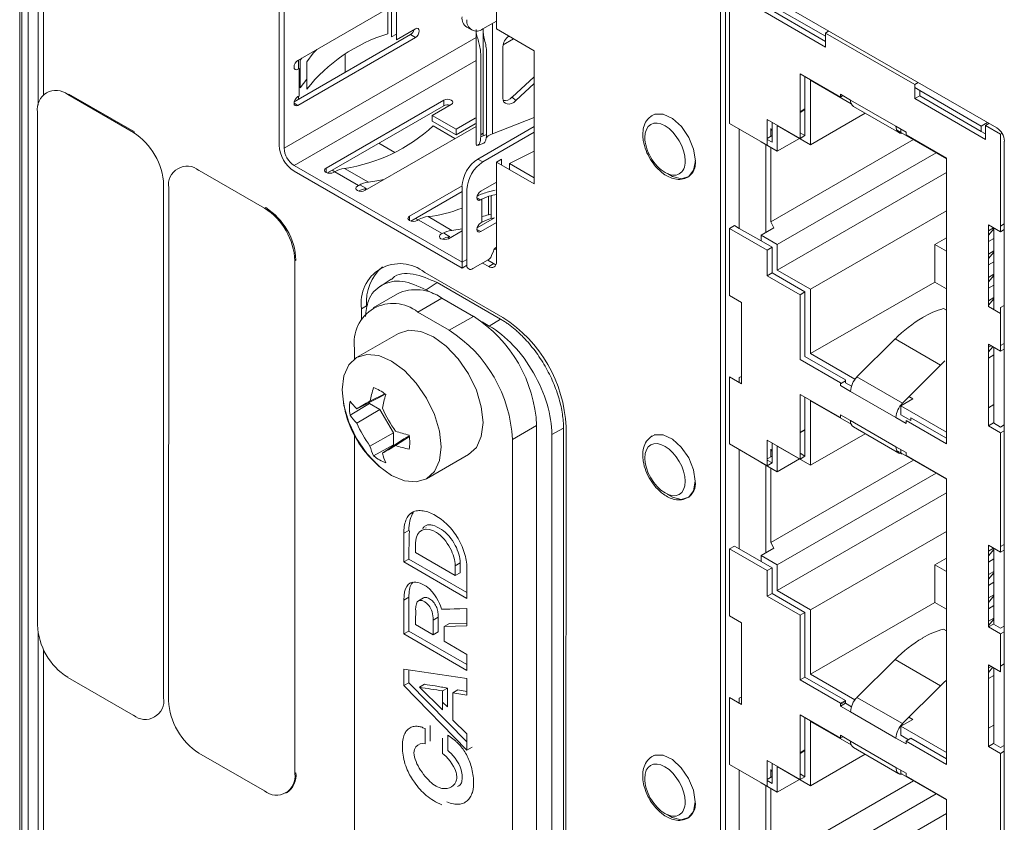
# Model space of a CAD drawing. Units: inches. Extents: x 0 to 46.8, y 0 to 33.1.
# Drawn here: x 37.1 to 38.5, y 24.8 to 25.9 of the extents above; entities that cross this region are included whole.
import ezdxf

# ---------------------------------------------------------------- set-up
doc = ezdxf.new("R2010")
doc.units = ezdxf.units.IN
doc.header["$MEASUREMENT"] = 0

msp = doc.modelspace()

# ---------------------------------------------------------------- linework, layer by layer
at = {"color": 7, "linetype": 'Continuous', "lineweight": 15}
for p, q in [((37.1026, 28.8977), (37.1021, 24.3531)), ((37.1358, 28.8901), (37.1354, 25.807)), ((37.4655, 25.7359), (37.4655, 26.6119)), ((37.4724, 26.6079), (37.4724, 25.7319)), ((37.7698, 26.1697), (37.7697, 25.8989)), ((38.0906, 24.0731), (38.0908, 25.9755)), ((38.0943, 25.9775), (38.4705, 25.7603)), ((38.2305, 25.8889), (38.1405, 25.9409)), ((38.2305, 25.8736), (38.1315, 25.9307)), ((38.2305, 25.8816), (38.1405, 25.9335)), ((37.7281, 25.9015), (37.7351, 25.8975)), ((37.7508, 25.8991), (37.7697, 25.91)), ((37.4866, 25.797), (37.6495, 25.891)), ((37.4916, 25.7918), (37.6564, 25.887)), ((37.6534, 25.8952), (37.6534, 25.8974)), ((37.7412, 25.8961), (37.7412, 25.7385)), ((37.7511, 25.8964), (37.7511, 25.7491)), ((37.7697, 25.8989), (37.8228, 25.8683)), ((37.8228, 25.8683), (37.8227, 25.6819)), ((37.4925, 25.8431), (37.4925, 25.8553)), ((37.7916, 25.8032), (37.8227, 25.8321)), ((38.2515, 25.8034), (38.195, 25.8361)), ((37.7971, 25.7985), (37.8227, 25.8223)), ((38.2666, 25.7942), (38.2098, 25.827)), ((38.2098, 25.827), (38.2098, 25.7367)), ((37.1694, 25.807), (37.2613, 25.7539)), ((37.4925, 25.8004), (37.4925, 25.8045)), ((37.7916, 25.8032), (37.7971, 25.7985)), ((38.2657, 25.7994), (38.2515, 25.8075)), ((38.4488, 25.7629), (38.3626, 25.8127)), ((38.4488, 25.7555), (38.3626, 25.8053)), ((37.5312, 25.7041), (37.696, 25.7992)), ((37.5331, 25.6972), (37.696, 25.7912)), ((38.3293, 25.7626), (38.2657, 25.7994)), ((38.2698, 25.7904), (38.3334, 25.7537)), ((38.4546, 25.7442), (38.3556, 25.8013)), ((37.6798, 25.7777), (37.7132, 25.7584)), ((38.2019, 25.7869), (38.195, 25.7829)), ((38.2019, 25.786), (38.195, 25.782)), ((38.2863, 25.7809), (38.2098, 25.7367)), ((37.7412, 25.7624), (37.5857, 25.6726)), ((37.6798, 25.7697), (37.7132, 25.7504)), ((37.7439, 25.7166), (37.8227, 25.7622)), ((37.7641, 25.752), (37.8227, 25.7748)), ((38.195, 25.7455), (38.149, 25.772)), ((38.2098, 25.7367), (38.1632, 25.7637)), ((38.1632, 25.7637), (38.1632, 25.7277)), ((38.4546, 25.7638), (38.4758, 25.7515)), ((37.7508, 25.7126), (37.8227, 25.7542)), ((37.7566, 25.7478), (37.7554, 25.7465)), ((38.1559, 25.7559), (38.1543, 25.7594)), ((38.1543, 25.7594), (38.1543, 25.7488)), ((38.195, 25.7535), (38.2019, 25.7495)), ((38.4, 25.7172), (38.3363, 25.754)), ((38.4, 25.7177), (38.3435, 25.7504)), ((37.7436, 25.7358), (37.752, 25.739)), ((38.1632, 25.7277), (38.1405, 25.7408)), ((38.1469, 25.7372), (38.1469, 25.6138)), ((38.1543, 25.6287), (38.3538, 25.7439)), ((38.1943, 25.7457), (38.1632, 25.7277)), ((38.4811, 25.7419), (38.4809, 23.8395)), ((37.7879, 25.7103), (37.8227, 25.7277)), ((38.1543, 25.7328), (38.1543, 25.6287)), ((38.3856, 25.7255), (38.1632, 25.5971)), ((37.4863, 25.7078), (37.7216, 25.572)), ((37.7697, 25.7125), (37.7697, 25.5722)), ((37.7879, 25.702), (37.7879, 25.7103)), ((37.8227, 25.6902), (37.7879, 25.7103)), ((37.7216, 25.5639), (37.4863, 25.6997)), ((37.5433, 25.6989), (37.5396, 25.7009)), ((37.5768, 25.6797), (37.5434, 25.6989)), ((37.5904, 25.6843), (37.557, 25.7036)), ((38.1632, 25.5612), (38.4, 25.6979)), ((37.6481, 25.6366), (37.7216, 25.679)), ((37.3107, 24.9578), (37.3108, 25.6763)), ((37.5872, 25.6735), (37.5848, 25.6749)), ((37.65, 25.6297), (37.7216, 25.671)), ((37.7682, 25.673), (37.7589, 25.6707)), ((37.7697, 25.6671), (37.7625, 25.6654)), ((37.7478, 25.6594), (37.7494, 25.6604)), ((37.7625, 25.6394), (37.7589, 25.6385)), ((38.4, 25.644), (38.2098, 25.5342)), ((37.6602, 25.6314), (37.6566, 25.6334)), ((37.6937, 25.6122), (37.6603, 25.6314)), ((37.7074, 25.6168), (37.674, 25.6361)), ((37.7427, 25.6202), (37.7673, 25.6344)), ((37.7494, 25.6282), (37.7478, 25.6273)), ((37.7478, 25.6151), (37.7697, 25.6277)), ((37.7625, 25.6332), (37.7673, 25.6344)), ((38.1582, 25.6204), (38.1543, 25.6287)), ((38.4758, 25.6228), (38.4811, 25.6258)), ((37.7216, 25.616), (37.7027, 25.6051)), ((38.1405, 25.6102), (38.1632, 25.5971)), ((38.4589, 25.6162), (38.4661, 25.6204)), ((38.4589, 25.6099), (38.4665, 25.6189)), ((37.7042, 25.606), (37.7017, 25.6074)), ((38.1405, 25.602), (38.1559, 25.5931)), ((38.1632, 25.5971), (38.1632, 25.5612)), ((38.3838, 25.5971), (38.4, 25.6065)), ((38.3838, 25.5971), (38.4, 25.5877)), ((38.4665, 25.6055), (38.4589, 25.6011)), ((38.4589, 25.5835), (38.4665, 25.5879)), ((38.4589, 25.5773), (38.4665, 25.5862)), ((37.7216, 25.572), (37.7285, 25.576)), ((37.7582, 25.5755), (37.7369, 25.5631)), ((37.7591, 25.5661), (37.7505, 25.571)), ((37.7691, 25.5685), (37.7576, 25.5751)), ((38.4665, 25.5728), (38.4589, 25.5684)), ((38.1559, 25.5572), (38.2019, 25.5306)), ((38.1632, 25.5612), (38.2098, 25.5342)), ((38.4589, 25.5509), (38.4665, 25.5553)), ((37.6223, 25.5484), (37.6071, 25.5383)), ((37.687, 25.5436), (37.6714, 25.5336)), ((38.149, 25.5532), (38.195, 25.5266)), ((38.3838, 25.5444), (38.4, 25.535)), ((38.4589, 25.5446), (38.4665, 25.5536)), ((37.631, 25.528), (37.5971, 25.5084)), ((37.6714, 25.5336), (37.6816, 25.5278)), ((38.2098, 25.5342), (38.2098, 25.444)), ((38.4665, 25.5402), (38.4589, 25.5358)), ((37.6935, 25.5218), (37.6596, 25.5022)), ((38.1131, 25.4016), (38.1131, 25.5159)), ((38.4589, 25.5182), (38.4665, 25.5226)), ((38.4589, 25.512), (38.4665, 25.5209)), ((37.6596, 25.5022), (37.7038, 25.4767)), ((38.4665, 25.5075), (38.4651, 25.5067)), ((37.7377, 25.4963), (37.7038, 25.4767)), ((37.7497, 25.4884), (37.7598, 25.4826)), ((37.7754, 25.4925), (37.7598, 25.4826)), ((37.6327, 25.4723), (37.574, 25.4384)), ((38.2748, 25.4114), (38.3281, 25.4646)), ((38.3281, 25.4646), (38.3918, 25.4279)), ((38.4758, 25.4554), (38.4811, 25.4584)), ((37.5712, 25.4512), (37.5712, 25.4366)), ((38.4758, 25.4474), (38.4589, 25.4572)), ((38.4589, 25.4529), (38.4626, 25.455)), ((38.4589, 25.4466), (38.4649, 25.4537)), ((38.272, 25.4081), (38.2098, 25.444)), ((38.4665, 25.4422), (38.4589, 25.4378)), ((38.2515, 25.4019), (38.2585, 25.4059)), ((38.3384, 25.3747), (38.2748, 25.4114)), ((38.2657, 25.3911), (38.3293, 25.3544)), ((37.5917, 25.3755), (37.5918, 25.3744)), ((37.6133, 25.3877), (37.5927, 25.3775)), ((38.2666, 25.3451), (38.2098, 25.3779)), ((38.2098, 25.3779), (38.2098, 25.2876)), ((37.5918, 25.3744), (37.5648, 25.3579)), ((37.6067, 25.3658), (37.5742, 25.3468)), ((38.4, 25.3342), (38.3363, 25.371)), ((38.4665, 25.3726), (38.4589, 25.3682)), ((38.3293, 25.3135), (38.2657, 25.3503)), ((37.8261, 25.3432), (37.7921, 25.3236)), ((38.2019, 25.3378), (38.195, 25.3338)), ((38.2019, 25.3369), (38.195, 25.3329)), ((38.2698, 25.3413), (38.3334, 25.3046)), ((38.4589, 25.3429), (38.4758, 25.3331)), ((38.4811, 25.3441), (38.4758, 25.3411)), ((37.5712, 25.3291), (37.5712, 24.5611)), ((37.6254, 25.3333), (37.5927, 25.3146)), ((37.6403, 25.3247), (37.6101, 25.3046)), ((37.6478, 25.328), (37.6286, 25.3153)), ((37.7921, 25.3236), (37.7921, 24.4336)), ((38.195, 25.2964), (38.149, 25.3229)), ((38.2863, 25.3318), (38.2098, 25.2876)), ((38.149, 25.287), (38.0961, 25.3175)), ((38.1559, 25.3068), (38.1543, 25.3103)), ((38.1543, 25.3103), (38.1543, 25.2997)), ((38.2098, 25.2876), (38.1632, 25.3146)), ((38.1632, 25.3146), (38.1632, 25.2786)), ((37.672, 25.2686), (37.7307, 25.3025)), ((38.149, 25.295), (38.1559, 25.291)), ((38.1543, 25.1796), (38.3538, 25.2948)), ((38.1943, 25.2966), (38.1632, 25.2786)), ((38.195, 25.3044), (38.2019, 25.3004)), ((38.4, 25.2681), (38.3363, 25.3049)), ((38.1632, 25.2786), (38.1405, 25.2917)), ((38.1469, 25.2881), (38.1469, 25.1647)), ((38.1543, 25.2837), (38.1543, 25.1796)), ((38.3856, 25.2764), (38.1632, 25.148)), ((38.1632, 25.1121), (38.4, 25.2488)), ((37.6513, 25.219), (37.6534, 25.2213)), ((37.6716, 25.2002), (37.6711, 25.1998)), ((38.4, 25.1949), (38.2098, 25.0851)), ((38.0961, 25.1705), (38.149, 25.14)), ((38.1582, 25.1713), (38.1543, 25.1796)), ((38.4758, 25.1657), (38.4589, 25.1755)), ((38.4589, 25.1671), (38.4661, 25.1713)), ((38.4589, 25.1608), (38.4665, 25.1698)), ((38.4758, 25.1737), (38.4811, 25.1767)), ((37.7285, 25.1093), (37.6472, 25.1563)), ((37.6565, 25.1652), (37.7121, 25.133)), ((38.1405, 25.1611), (38.1632, 25.148)), ((38.4665, 25.1564), (38.4589, 25.152)), ((37.6401, 25.1522), (37.7285, 25.1011)), ((37.7121, 25.1469), (37.7192, 25.151)), ((37.7121, 25.1469), (37.7121, 25.133)), ((37.7192, 25.1371), (37.7192, 25.151)), ((38.1405, 25.1529), (38.1559, 25.144)), ((38.1632, 25.148), (38.1632, 25.1121)), ((38.3838, 25.0953), (38.3838, 25.148)), ((37.7192, 25.1371), (37.7121, 25.133)), ((38.4589, 25.1344), (38.4665, 25.1388)), ((38.4589, 25.1282), (38.4665, 25.1371)), ((37.6494, 25.1227), (37.6486, 25.1223)), ((38.4665, 25.1237), (38.4589, 25.1193)), ((37.6676, 25.1017), (37.6606, 25.0976)), ((38.149, 25.1041), (38.195, 25.0775)), ((38.1559, 25.1081), (38.2019, 25.0815)), ((38.1632, 25.1121), (38.2098, 25.0851)), ((38.4589, 25.1018), (38.4665, 25.1062)), ((38.4589, 25.0955), (38.4665, 25.1045)), ((38.2098, 24.9949), (38.3838, 25.0953)), ((38.3838, 25.0953), (38.4, 25.0859)), ((38.4665, 25.0911), (38.4589, 25.0867)), ((37.6813, 25.0707), (37.6884, 25.0748)), ((37.6884, 25.0541), (37.6884, 25.0748)), ((38.2098, 25.0851), (38.2098, 24.9949)), ((38.4589, 25.0691), (38.4665, 25.0735)), ((38.4589, 25.0629), (38.4665, 25.0718)), ((37.6565, 25.0643), (37.6813, 25.05)), ((37.6813, 25.0707), (37.6813, 25.05)), ((37.6968, 25.0619), (37.7285, 25.0627)), ((37.7285, 25.0666), (37.7039, 25.066)), ((38.1131, 24.9525), (38.1131, 25.0668)), ((38.4589, 25.0611), (38.4758, 25.0514)), ((38.4811, 25.0624), (38.4758, 25.0594)), ((37.6401, 25.0513), (37.7285, 25.0003)), ((37.7285, 25.0084), (37.6472, 25.0554)), ((37.6813, 25.05), (37.6884, 25.0541)), ((37.7285, 25.0227), (37.6968, 25.041)), ((37.1353, 25.0297), (37.1352, 24.334)), ((38.2748, 24.9623), (38.3281, 25.0155)), ((38.3281, 25.0155), (38.3918, 24.9788)), ((38.4589, 25.0038), (38.4626, 25.0059)), ((37.7285, 24.9888), (37.6401, 25.0018)), ((38.2019, 24.9909), (38.2585, 24.9582)), ((38.272, 24.959), (38.2098, 24.9949)), ((37.6401, 24.9789), (37.7285, 24.8885)), ((37.7285, 24.8999), (37.6472, 24.983)), ((38.195, 24.9869), (38.2515, 24.9542)), ((37.7159, 24.973), (37.7088, 24.9689)), ((37.7088, 24.9307), (37.7088, 24.9689)), ((37.7088, 24.9689), (37.7285, 24.9654)), ((37.7285, 24.9707), (37.7159, 24.973)), ((38.3384, 24.9256), (38.2748, 24.9623)), ((38.2515, 24.9528), (38.2585, 24.9568)), ((38.2515, 24.9502), (38.2657, 24.942)), ((38.2669, 24.9493), (38.2585, 24.9542)), ((38.2515, 24.9053), (38.195, 24.9379)), ((38.2657, 24.942), (38.3293, 24.9053)), ((38.2666, 24.896), (38.2098, 24.9288)), ((38.2098, 24.9288), (38.2098, 24.8385)), ((38.4, 24.8851), (38.3363, 24.9219)), ((38.4665, 24.9235), (38.4589, 24.9191)), ((38.3435, 24.9012), (38.4, 24.8685)), ((38.3504, 24.9052), (38.4, 24.8765)), ((38.4589, 24.8938), (38.4758, 24.884)), ((38.481, 24.895), (38.4758, 24.892)), ((37.445, 24.8313), (37.3531, 24.8843)), ((38.2019, 24.8887), (38.195, 24.8847)), ((38.2019, 24.8878), (38.195, 24.8838)), ((38.2863, 24.8827), (38.2098, 24.8385)), ((38.2698, 24.8922), (38.3334, 24.8555)), ((38.195, 24.8473), (38.149, 24.8738)), ((38.2098, 24.8385), (38.1632, 24.8655)), ((38.1632, 24.8655), (38.1632, 24.8295)), ((38.1559, 24.8577), (38.1543, 24.8612)), ((38.1543, 24.8612), (38.1543, 24.8506)), ((38.195, 24.8553), (38.2019, 24.8513)), ((38.3363, 24.8558), (38.3363, 24.8604)), ((38.4, 24.819), (38.3363, 24.8558)), ((38.4, 24.8195), (38.3435, 24.8522)), ((38.1632, 24.8295), (38.1405, 24.8426)), ((38.1469, 24.839), (38.1469, 24.7156)), ((38.1543, 24.7305), (38.3538, 24.8457)), ((38.1943, 24.8475), (38.1632, 24.8295)), ((37.475, 24.8283), (37.4765, 24.8291)), ((38.1543, 24.8346), (38.1543, 24.7305)), ((38.3856, 24.8273), (38.1632, 24.6989)), ((38.1632, 24.663), (38.4, 24.7997))]:
    msp.add_line(p, q, dxfattribs=at)
at = {"color": 144, "linetype": 'Continuous', "lineweight": 0}
for p, q in [((37.1055, 28.8936), (37.105, 24.3491)), ((37.1143, 28.8946), (37.1138, 24.3379)), ((37.1278, 25.7921), (37.1282, 28.8945)), ((38.0835, 24.069), (38.0837, 25.9714)), ((38.0961, 25.9707), (38.0961, 25.7666)), ((37.4916, 25.8549), (37.6564, 25.95)), ((37.6176, 25.9276), (37.6176, 25.8921)), ((37.6228, 25.8878), (37.6228, 25.9264)), ((37.6297, 25.9224), (37.6297, 25.8838)), ((37.6297, 25.8838), (37.6564, 25.8992)), ((37.6297, 25.8918), (37.6228, 25.8878)), ((37.6564, 25.887), (37.6495, 25.891)), ((38.2354, 25.8961), (38.2305, 25.8932)), ((38.2305, 25.8932), (38.3556, 25.8209)), ((38.2305, 25.8932), (38.2305, 25.8736)), ((37.7787, 25.874), (37.7787, 25.802)), ((37.495, 25.8552), (37.497, 25.858)), ((37.558, 25.8637), (37.558, 25.8382)), ((37.7478, 25.7478), (37.7478, 25.8636)), ((37.756, 25.751), (37.756, 25.8667)), ((37.495, 25.8166), (37.495, 25.8552)), ((37.5041, 25.8145), (37.5041, 25.8531)), ((37.4916, 25.8426), (37.4933, 25.8436)), ((37.4933, 25.8436), (37.4933, 25.805)), ((38.195, 25.8361), (38.195, 25.7455)), ((38.2019, 25.7495), (38.2019, 25.8321)), ((37.5041, 25.8284), (37.495, 25.8166)), ((38.3606, 25.8238), (38.3556, 25.8209)), ((38.3556, 25.8209), (38.3556, 25.8013)), ((38.3626, 25.8127), (38.3556, 25.8167)), ((37.1708, 25.8078), (37.1694, 25.807)), ((37.2627, 25.7547), (37.1708, 25.8078)), ((37.4933, 25.805), (37.4916, 25.8041)), ((38.2515, 25.8075), (38.2515, 25.8034)), ((38.2551, 25.8055), (38.2515, 25.8034)), ((38.3556, 25.8013), (38.3626, 25.8053)), ((38.3626, 25.8053), (38.3626, 25.8127)), ((37.4863, 25.7949), (37.4916, 25.7918)), ((37.7065, 25.7931), (37.6798, 25.7777)), ((37.696, 25.7912), (37.696, 25.7992)), ((37.1268, 25.064), (37.1269, 25.7825)), ((37.6798, 25.7697), (37.6798, 25.7777)), ((37.681, 25.7631), (37.7117, 25.7453)), ((37.7132, 25.7584), (37.74, 25.7738)), ((37.7132, 25.7504), (37.74, 25.7658)), ((37.74, 25.7738), (37.7412, 25.7744)), ((37.74, 25.7658), (37.7412, 25.7664)), ((38.149, 25.7361), (38.0961, 25.7666)), ((38.149, 25.772), (38.149, 25.7361)), ((38.1559, 25.7401), (38.1559, 25.768)), ((38.3435, 25.7545), (38.3293, 25.7626)), ((38.4574, 25.7679), (38.4488, 25.7629)), ((38.4488, 25.7629), (38.4488, 25.7555)), ((38.4596, 25.7666), (38.4546, 25.7638)), ((38.4546, 25.7638), (38.4546, 25.7442)), ((37.2613, 25.7539), (37.2627, 25.7547)), ((37.7132, 25.7504), (37.7132, 25.7584)), ((37.756, 25.751), (37.7478, 25.7478)), ((38.11, 25.7586), (38.11, 25.6196)), ((38.149, 25.7457), (38.1559, 25.7497)), ((38.2019, 25.7495), (38.195, 25.7455)), ((38.3363, 25.754), (38.3363, 25.7586)), ((38.3435, 25.7504), (38.3435, 25.7545)), ((38.4488, 25.7555), (38.4546, 25.7522)), ((38.4778, 25.7527), (38.4758, 25.7515)), ((38.4778, 25.7527), (38.4758, 25.7515)), ((38.4758, 25.7515), (38.4758, 25.6148)), ((37.6052, 25.7388), (37.6273, 25.726)), ((38.1405, 25.7408), (38.1405, 25.741)), ((38.149, 25.7441), (38.1559, 25.7401)), ((37.7439, 25.7166), (37.7508, 25.7126)), ((37.7697, 25.7125), (37.7768, 25.7166)), ((37.8227, 25.6819), (37.7697, 25.7125)), ((37.7768, 25.7084), (37.7768, 25.7166)), ((38.4, 25.3176), (38.4, 25.7177)), ((37.3532, 25.7008), (37.4451, 25.6477)), ((37.5312, 25.698), (37.5312, 25.7041)), ((37.5434, 25.6989), (37.5417, 25.698)), ((37.3037, 25.6804), (37.3036, 24.9619)), ((37.5751, 25.6787), (37.5768, 25.6797)), ((37.5877, 25.6753), (37.5786, 25.6806)), ((37.7478, 25.6716), (37.7697, 25.6843)), ((37.7216, 25.572), (37.7216, 25.6781)), ((37.7285, 25.6741), (37.7285, 25.568)), ((37.7625, 25.6654), (37.7625, 25.6332)), ((37.7425, 25.6625), (37.7478, 25.6594)), ((37.7442, 25.6585), (37.7469, 25.6599)), ((37.7494, 25.6604), (37.7494, 25.6282)), ((37.7589, 25.6644), (37.7589, 25.6385)), ((37.4451, 25.6477), (37.4466, 25.6486)), ((37.6481, 25.6305), (37.6481, 25.6366)), ((37.6603, 25.6314), (37.6587, 25.6305)), ((38.0961, 25.6196), (38.1031, 25.6236)), ((38.11, 25.6196), (38.1031, 25.6236)), ((38.4758, 25.6148), (38.4589, 25.6246)), ((38.4589, 25.6246), (38.4589, 25.5102)), ((37.6921, 25.6112), (37.6937, 25.6122)), ((37.7046, 25.6079), (37.6955, 25.6131)), ((37.7216, 25.6188), (37.7074, 25.6168)), ((37.7425, 25.6181), (37.7478, 25.6151)), ((38.0961, 25.6196), (38.149, 25.5891)), ((38.0961, 25.6196), (38.0961, 25.5257)), ((38.11, 25.6196), (38.1405, 25.602)), ((38.1405, 25.6102), (38.1582, 25.6204)), ((38.1405, 25.602), (38.1405, 25.6102)), ((38.4665, 25.5058), (38.4665, 25.6202)), ((38.4811, 25.6178), (38.4758, 25.6148)), ((38.3838, 25.5444), (38.3838, 25.5971)), ((37.7655, 25.5877), (37.7631, 25.5815)), ((38.1559, 25.5931), (38.149, 25.5891)), ((38.149, 25.5891), (38.149, 25.5532)), ((38.1559, 25.5572), (38.1559, 25.5931)), ((37.4876, 25.5743), (37.4875, 24.8557)), ((37.4876, 25.5743), (37.489, 25.5751)), ((37.7216, 25.572), (37.7216, 25.5639)), ((37.7591, 25.5661), (37.7661, 25.5702)), ((37.6693, 25.5578), (37.7789, 25.4946)), ((37.7216, 25.5639), (37.7253, 25.5661)), ((37.7253, 25.5661), (37.7285, 25.568)), ((38.149, 25.5532), (38.1559, 25.5572)), ((37.687, 25.5436), (37.7754, 25.4925)), ((38.2098, 25.444), (38.3838, 25.5444)), ((38.2019, 25.5306), (38.195, 25.5266)), ((38.2019, 25.44), (38.2019, 25.5306)), ((37.6935, 25.5218), (37.7377, 25.4963)), ((38.1131, 25.5159), (38.0961, 25.5257)), ((38.195, 25.5266), (38.195, 25.436)), ((37.5809, 25.5068), (37.588, 25.5109)), ((37.5809, 25.4921), (37.5809, 25.5068)), ((38.4, 25.5049), (38.396, 25.5072)), ((38.4589, 25.5102), (38.4758, 25.5005)), ((38.4811, 25.5115), (38.4758, 25.5085)), ((38.4758, 25.5085), (38.4758, 25.5005)), ((38.4758, 25.5005), (38.4758, 25.4474)), ((38.4589, 25.4572), (38.4589, 25.3429)), ((38.4665, 25.3464), (38.4665, 25.4528)), ((38.4811, 25.4504), (38.4758, 25.4474)), ((38.195, 25.436), (38.2515, 25.4033)), ((38.2019, 25.44), (38.2585, 25.4073)), ((38.3918, 25.4279), (38.3384, 25.3747)), ((38.0961, 25.4114), (38.1131, 25.4016)), ((38.0961, 25.4114), (38.0961, 25.3175)), ((38.1131, 25.412), (38.11, 25.4106)), ((38.11, 25.4106), (38.11, 25.4034)), ((38.2515, 25.4033), (38.2515, 25.3993)), ((38.2585, 25.4033), (38.2585, 25.4073)), ((38.2669, 25.3984), (38.2585, 25.4033)), ((38.2515, 25.3993), (38.2657, 25.3911)), ((37.6067, 25.3829), (37.5742, 25.3668)), ((37.614, 25.3872), (37.6067, 25.3829)), ((38.195, 25.387), (38.195, 25.2964)), ((38.2515, 25.3544), (38.195, 25.387)), ((38.2019, 25.3004), (38.2019, 25.383)), ((38.3363, 25.371), (38.353, 25.3807)), ((38.353, 25.3807), (38.3476, 25.3838)), ((37.5918, 25.3744), (37.6067, 25.3658)), ((37.6067, 25.3658), (37.6254, 25.3333)), ((38.3363, 25.3584), (38.3363, 25.371)), ((38.2515, 25.3584), (38.2515, 25.3544)), ((38.2657, 25.3503), (38.2515, 25.3584)), ((38.3293, 25.3544), (38.3435, 25.3462)), ((38.3363, 25.3584), (38.3504, 25.3502)), ((38.3435, 25.3503), (38.4, 25.3176)), ((38.3435, 25.3462), (38.3435, 25.3503)), ((38.3504, 25.3502), (38.3504, 25.3543)), ((38.3504, 25.3543), (38.4, 25.3256)), ((37.8261, 25.3432), (37.8261, 24.4532)), ((37.8637, 25.3394), (37.8474, 25.3309)), ((37.8637, 25.3394), (37.8636, 24.2563)), ((37.8673, 25.3415), (37.8671, 24.2338)), ((38.4589, 25.3429), (38.4658, 25.3469)), ((38.4658, 25.3469), (38.4758, 25.3411)), ((38.4811, 25.3361), (38.4758, 25.3331)), ((37.6254, 25.3333), (37.6254, 25.3161)), ((37.6403, 25.3247), (37.6477, 25.329)), ((37.8474, 25.3309), (37.8472, 24.2487)), ((38.149, 25.3229), (38.149, 25.287)), ((38.4758, 25.3331), (38.4758, 25.1657)), ((37.6254, 25.3161), (37.5977, 25.3009)), ((37.6254, 25.3161), (37.6264, 25.3155)), ((38.11, 25.3095), (38.11, 25.1705)), ((38.1559, 25.291), (38.1559, 25.3189)), ((38.3435, 25.3054), (38.3293, 25.3135)), ((38.3363, 25.3049), (38.3363, 25.3095)), ((38.149, 25.2966), (38.1559, 25.3006)), ((38.2019, 25.3004), (38.195, 25.2964)), ((38.3435, 25.3013), (38.3435, 25.3054)), ((38.4, 25.2686), (38.3435, 25.3013)), ((38.1405, 25.2917), (38.1405, 25.2919)), ((38.1559, 25.291), (38.149, 25.287)), ((38.4, 24.8685), (38.4, 25.2686)), ((37.6401, 25.1924), (37.6472, 25.1964)), ((37.6401, 25.1924), (37.6401, 25.1522)), ((37.6565, 25.1791), (37.6565, 25.1652)), ((38.0961, 25.1705), (38.1031, 25.1745)), ((38.0961, 25.1705), (38.0961, 25.0766)), ((38.11, 25.1705), (38.1031, 25.1745)), ((38.11, 25.1705), (38.1405, 25.1529)), ((38.1405, 25.1611), (38.1582, 25.1713)), ((38.4589, 25.1755), (38.4589, 25.0611)), ((38.4665, 25.0647), (38.4665, 25.1711)), ((38.4811, 25.1687), (38.4758, 25.1657)), ((37.6472, 25.1563), (37.6401, 25.1522)), ((38.1405, 25.1529), (38.1405, 25.1611)), ((38.3838, 25.148), (38.4, 25.1574)), ((37.7285, 25.1011), (37.7285, 25.1413)), ((38.1559, 25.144), (38.149, 25.14)), ((38.1559, 25.1081), (38.1559, 25.144)), ((38.3838, 25.148), (38.4, 25.1386)), ((38.149, 25.14), (38.149, 25.1041)), ((37.6401, 25.0986), (37.6472, 25.1027)), ((37.6472, 25.0554), (37.6472, 25.1027)), ((38.149, 25.1041), (38.1559, 25.1081)), ((37.6401, 25.0986), (37.6401, 25.0513)), ((37.7285, 25.0627), (37.7285, 25.0868)), ((38.1131, 25.0668), (38.0961, 25.0766)), ((38.2019, 25.0815), (38.195, 25.0775)), ((38.195, 25.0775), (38.195, 24.9869)), ((38.2019, 24.9909), (38.2019, 25.0815)), ((37.7039, 25.066), (37.6968, 25.0619)), ((37.6968, 25.041), (37.6968, 25.0619)), ((38.4, 25.0558), (38.396, 25.0581)), ((38.4589, 25.0611), (38.4658, 25.0652)), ((38.4658, 25.0652), (38.4758, 25.0594)), ((37.1277, 24.3378), (37.1278, 25.0534)), ((37.6472, 25.0554), (37.6401, 25.0513)), ((38.4811, 25.0544), (38.4758, 25.0514)), ((38.4758, 25.0514), (38.4758, 24.9983)), ((37.7285, 25.0003), (37.7285, 25.0227)), ((38.4589, 25.0081), (38.4589, 24.8938)), ((38.4758, 24.9983), (38.4589, 25.0081)), ((38.4589, 24.9975), (38.4649, 25.0046)), ((38.4665, 24.8974), (38.4665, 25.0037)), ((38.4758, 25.0063), (38.481, 25.0093)), ((37.2612, 24.9374), (37.1693, 24.9905)), ((37.6401, 25.0018), (37.6401, 24.9789)), ((37.6472, 24.983), (37.6472, 25.0008)), ((38.195, 24.9869), (38.2019, 24.9909)), ((38.4665, 24.9931), (38.4589, 24.9887)), ((37.6472, 24.983), (37.6401, 24.9789)), ((37.669, 24.9807), (37.6619, 24.9766)), ((37.6619, 24.9766), (37.6943, 24.9449)), ((37.6943, 24.9714), (37.7014, 24.9755)), ((37.7014, 24.949), (37.7014, 24.9755)), ((37.7285, 24.9654), (37.7285, 24.9888)), ((38.3918, 24.9788), (38.3384, 24.9256)), ((37.6943, 24.9714), (37.6943, 24.9449)), ((38.0961, 24.9623), (38.1131, 24.9525)), ((38.0961, 24.9623), (38.0961, 24.8684)), ((38.1131, 24.9629), (38.11, 24.9615)), ((38.11, 24.9615), (38.11, 24.9543)), ((37.6943, 24.9559), (37.7014, 24.949)), ((38.2585, 24.9582), (38.2515, 24.9542)), ((38.2515, 24.9542), (38.2515, 24.9502)), ((38.2515, 24.9502), (38.2585, 24.9542)), ((38.2585, 24.9542), (38.2585, 24.9582)), ((38.195, 24.9379), (38.195, 24.8473)), ((38.2019, 24.8513), (38.2019, 24.9339)), ((38.353, 24.9316), (38.3476, 24.9347)), ((37.6769, 24.9228), (37.6769, 24.9012)), ((37.7285, 24.9114), (37.7088, 24.9307)), ((38.3363, 24.9219), (38.353, 24.9316)), ((38.3363, 24.9093), (38.3363, 24.9219)), ((37.6698, 24.8971), (37.6698, 24.9187)), ((37.7015, 24.8878), (37.7015, 24.9096)), ((37.7285, 24.8885), (37.7285, 24.9114)), ((38.2515, 24.9093), (38.2515, 24.9053)), ((38.2657, 24.9012), (38.2515, 24.9093)), ((38.2551, 24.9073), (38.2515, 24.9053)), ((38.3363, 24.9093), (38.3469, 24.9031)), ((37.6944, 24.9055), (37.6944, 24.8837)), ((37.7285, 24.8885), (37.7356, 24.8926)), ((38.3293, 24.8644), (38.2657, 24.9012)), ((38.3293, 24.9053), (38.3435, 24.8971)), ((38.3435, 24.9012), (38.3504, 24.9052)), ((38.3435, 24.8971), (38.3435, 24.9012)), ((38.4589, 24.8938), (38.4658, 24.8978)), ((38.4658, 24.8978), (38.4758, 24.892)), ((38.481, 24.887), (38.4758, 24.884)), ((38.4758, 24.884), (38.4758, 24.7166)), ((38.149, 24.8379), (38.0961, 24.8684)), ((38.149, 24.8738), (38.149, 24.8379)), ((38.1559, 24.8419), (38.1559, 24.8698)), ((37.4875, 24.8557), (37.4889, 24.8566)), ((38.11, 24.8604), (38.11, 24.7214)), ((38.149, 24.8475), (38.1559, 24.8515)), ((38.2019, 24.8513), (38.195, 24.8473)), ((38.3435, 24.8563), (38.3293, 24.8644)), ((38.3435, 24.8522), (38.3435, 24.8563)), ((38.1405, 24.8426), (38.1405, 24.8428)), ((38.149, 24.8459), (38.1559, 24.8419)), ((38.4, 24.4194), (38.4, 24.8195))]:
    msp.add_line(p, q, dxfattribs=at)
at = {"color": 8, "linetype": 'Continuous', "lineweight": 15}
for p, q in [((37.7641, 25.752), (37.7641, 25.9068)), ((37.7412, 25.8871), (37.4724, 25.7319)), ((37.7936, 25.8851), (37.779, 25.8767)), ((37.7412, 25.8549), (37.4863, 25.7078)), ((38.3302, 25.7576), (38.3363, 25.7541)), ((38.3302, 25.3085), (38.3363, 25.305))]:
    msp.add_line(p, q, dxfattribs=at)
at = {"color": 144, "linetype": 'Continuous', "lineweight": 0, "flags": 128}
for points in [[(37.6564, 25.8992), (37.6585, 25.8999), (37.6602, 25.8996), (37.6613, 25.8983), (37.6617, 25.8961), (37.6613, 25.8936), (37.6602, 25.8909), (37.6585, 25.8886), (37.6564, 25.887)], [(37.5041, 25.8531), (37.5133, 25.8648), (37.5181, 25.8702)], [(37.4916, 25.8426), (37.4896, 25.8419), (37.4879, 25.8423), (37.4867, 25.8436), (37.4863, 25.8457), (37.4867, 25.8483), (37.4879, 25.8509), (37.4896, 25.8532), (37.4916, 25.8549)], [(37.4916, 25.7918), (37.4896, 25.7911), (37.4879, 25.7915), (37.4867, 25.7928), (37.4863, 25.7949), (37.4867, 25.7975), (37.4879, 25.8001), (37.4896, 25.8024), (37.4916, 25.8041)], [(37.696, 25.7992), (37.6984, 25.8002), (37.7013, 25.8005), (37.7041, 25.8002), (37.7065, 25.7992), (37.7082, 25.7978), (37.7087, 25.7962), (37.7082, 25.7945), (37.7065, 25.7931)], [(38.0484, 25.7142), (38.046, 25.7303), (38.0391, 25.7471), (38.0288, 25.7621), (38.0163, 25.7734), (38.0033, 25.7795), (37.9917, 25.7795), (37.9856, 25.7763)], [(37.9906, 25.7792), (37.9917, 25.7795), (38.0033, 25.7795), (38.0163, 25.7734), (38.0288, 25.7621), (38.0391, 25.7471), (38.046, 25.7303), (38.0484, 25.7142)], [(38.3293, 25.7626), (38.3295, 25.7603), (38.33, 25.7582), (38.3308, 25.7564), (38.3318, 25.7549), (38.3332, 25.7538), (38.3348, 25.7531), (38.3365, 25.7527), (38.3384, 25.7529)], [(38.0484, 25.7142), (38.046, 25.7009), (38.0391, 25.692), (38.0288, 25.689), (38.0163, 25.6921), (38.0092, 25.6963)], [(37.5417, 25.698), (37.5393, 25.697), (37.5365, 25.6967), (37.5336, 25.697), (37.5312, 25.698), (37.5295, 25.6994), (37.529, 25.701), (37.5295, 25.7027), (37.5312, 25.7041)], [(37.5857, 25.6726), (37.5833, 25.6717), (37.5804, 25.6713), (37.5776, 25.6717), (37.5751, 25.6726), (37.5735, 25.674), (37.573, 25.6756), (37.5735, 25.6773), (37.5751, 25.6787)], [(37.6122, 25.6879), (37.6052, 25.6864), (37.5904, 25.6843)], [(37.7478, 25.6594), (37.7457, 25.6587), (37.744, 25.6591), (37.7429, 25.6604), (37.7425, 25.6625), (37.7429, 25.665), (37.744, 25.6677), (37.7457, 25.67), (37.7478, 25.6716)], [(37.6587, 25.6305), (37.6562, 25.6295), (37.6534, 25.6292), (37.6505, 25.6295), (37.6481, 25.6305), (37.6465, 25.6319), (37.6459, 25.6335), (37.6465, 25.6352), (37.6481, 25.6366)], [(37.7478, 25.6151), (37.7457, 25.6144), (37.744, 25.6147), (37.7429, 25.616), (37.7425, 25.6181), (37.7429, 25.6207), (37.744, 25.6233), (37.7457, 25.6256), (37.7478, 25.6273)], [(37.7027, 25.6051), (37.7002, 25.6042), (37.6974, 25.6038), (37.6945, 25.6042), (37.6921, 25.6051), (37.6905, 25.6065), (37.6899, 25.6081), (37.6905, 25.6098), (37.6921, 25.6112)], [(37.7307, 25.3025), (37.7307, 25.3025), (37.7417, 25.3127), (37.7486, 25.328), (37.751, 25.3474), (37.7486, 25.3695), (37.7417, 25.3928), (37.7307, 25.4157), (37.7163, 25.4367), (37.6996, 25.4543), (37.6817, 25.4674), (37.6637, 25.475), (37.647, 25.4767), (37.6327, 25.4723)], [(38.398, 25.4338), (38.3964, 25.4324), (38.3918, 25.4279)], [(38.0483, 25.2652), (38.0459, 25.2813), (38.0391, 25.298), (38.0287, 25.313), (38.0162, 25.3243), (38.0033, 25.3304), (37.9916, 25.3305), (37.9856, 25.3272)], [(37.9905, 25.3301), (37.9916, 25.3305), (38.0033, 25.3304), (38.0162, 25.3243), (38.0287, 25.313), (38.0391, 25.298), (38.0459, 25.2813), (38.0483, 25.2652)], [(38.3293, 25.3135), (38.3295, 25.3112), (38.33, 25.3091), (38.3308, 25.3073), (38.3318, 25.3058), (38.3332, 25.3047), (38.3348, 25.304), (38.3365, 25.3037), (38.3384, 25.3038)], [(38.0483, 25.2652), (38.0459, 25.2518), (38.0391, 25.243), (38.0287, 25.2399), (38.0162, 25.243), (38.0091, 25.2472)], [(38.4, 24.9866), (38.3964, 24.9833), (38.3918, 24.9788)], [(38.0482, 24.8161), (38.0459, 24.8322), (38.039, 24.8489), (38.0287, 24.8639), (38.0162, 24.8753), (38.0032, 24.8814), (37.9916, 24.8814), (37.9855, 24.8782)], [(37.99, 24.8808), (37.9916, 24.8814), (38.0032, 24.8814), (38.0162, 24.8753), (38.0287, 24.8639), (38.039, 24.8489), (38.0459, 24.8322), (38.0482, 24.8161)], [(38.0482, 24.8161), (38.0459, 24.8027), (38.039, 24.7939), (38.0286, 24.7909), (38.0161, 24.794), (38.0091, 24.7981)]]:
    msp.add_lwpolyline(points, dxfattribs=at)
at = {"color": 7, "linetype": 'Continuous', "lineweight": 15, "flags": 128}
for points in [[(37.7787, 25.802), (37.7791, 25.7991), (37.7803, 25.7966), (37.7823, 25.7948), (37.7848, 25.7939), (37.7877, 25.7938), (37.7909, 25.7946), (37.7941, 25.7961), (37.7971, 25.7985)], [(37.5537, 25.3935), (37.556, 25.4129), (37.563, 25.4282), (37.574, 25.4384), (37.5883, 25.4428), (37.605, 25.4412), (37.623, 25.4335), (37.6409, 25.4205), (37.6576, 25.4028), (37.672, 25.3818), (37.683, 25.3589), (37.6899, 25.3356), (37.6923, 25.3135), (37.6899, 25.2942), (37.683, 25.2789), (37.672, 25.2686), (37.6576, 25.2642), (37.6409, 25.2659), (37.623, 25.2735), (37.605, 25.2866), (37.5883, 25.3042), (37.574, 25.3252), (37.563, 25.3481), (37.556, 25.3714), (37.5537, 25.3935)], [(38.3293, 24.8644), (38.3295, 24.8621), (38.33, 24.86), (38.3308, 24.8582), (38.3318, 24.8567), (38.3332, 24.8556), (38.3348, 24.8549), (38.3365, 24.8546), (38.3384, 24.8547)]]:
    msp.add_lwpolyline(points, dxfattribs=at)
at = {"color": 7, "linetype": 'Continuous', "lineweight": 15}
for centre, radius, start, end in [((37.737, 25.9143), 0.0155, 173.7012, 234.9867), ((37.7421, 25.9097), 0.0138, 170.786, 309.2033), ((37.7809, 25.813), 0.0145, 263.4161, 317.2524), ((38.2753, 25.7983), 0.00966, 173.7059, 234.9819), ((37.7673, 25.7279), 0.0298, 123.0188, 131.0189), ((37.774, 25.7255), 0.0283, 110.4979, 128.1333), ((38.4581, 25.7409), 0.0231, 2.6009, 57.3899), ((37.5108, 25.738), 0.0454, 182.6055, 237.3945), ((37.5026, 25.7333), 0.0303, 182.6055, 237.3945), ((37.3954, 25.5701), 0.0922, 2.6009, 57.3899), ((37.6348, 25.5155), 0.0546, 50.7828, 189.2002), ((37.6251, 25.4599), 0.0546, 50.7967, 189.214), ((38.4288, 25.3895), 0.1222, 105.5683, 120.5079), ((37.6754, 25.3327), 0.1921, 2.6009, 57.3899), ((38.4634, 25.3312), 0.1899, 120.5698, 135.4031), ((37.6002, 25.3149), 0.1921, 2.6055, 57.3945), ((38.2963, 25.3895), 0.0306, 134.5192, 177.1069), ((38.2753, 25.3492), 0.00966, 173.7059, 234.9819), ((38.4288, 24.9404), 0.1222, 105.5683, 120.5079), ((38.4634, 24.8821), 0.1899, 120.5698, 135.4031), ((38.2963, 24.9405), 0.0306, 134.5192, 177.1069), ((37.4028, 24.962), 0.0922, 182.6009, 237.3899), ((38.2753, 24.9001), 0.00966, 173.7059, 234.9819), ((37.4616, 24.8516), 0.0262, 230.7828, 9.2002)]:
    msp.add_arc(centre, radius, start, end, dxfattribs=at)
at = {"color": 144, "linetype": 'Continuous', "lineweight": 0}
for centre, radius, start, end in [((37.6852, 25.6716), 0.2307, 107.0252, 141.7055), ((37.6431, 25.9009), 0.0118, 303.0575, 346.26), ((37.7981, 25.8728), 0.0194, 124.3686, 176.4643), ((37.1528, 25.7867), 0.0262, 50.7828, 189.2002), ((37.7013, 25.7807), 0.0118, 73.758, 116.9378), ((37.5238, 25.9318), 0.2306, 278.286, 312.9712), ((37.2116, 25.6762), 0.0922, 2.6009, 57.3899), ((37.3366, 25.6805), 0.0262, 50.7828, 189.2002), ((37.7699, 25.6759), 0.0484, 122.6055, 177.3945), ((37.7769, 25.6719), 0.0484, 122.6055, 177.3945), ((38.0253, 25.7109), 0.0233, 301.0307, 8.1653), ((37.5608, 25.6704), 0.0334, 96.4492, 121.3059), ((37.5942, 25.6511), 0.0334, 96.4492, 121.3059), ((37.5907, 25.6488), 0.0268, 96.4492, 121.3059), ((37.7719, 25.6118), 0.0603, 102.5242, 119.271), ((37.773, 25.6183), 0.0482, 102.5242, 119.271), ((37.3969, 25.5709), 0.0922, 2.6009, 57.3899), ((37.6569, 25.8065), 0.1712, 275.7157, 292.1935), ((37.7737, 25.574), 0.0662, 102.9266, 111.4794), ((37.6777, 25.6029), 0.0334, 96.4492, 121.3059), ((37.773, 25.5862), 0.0482, 102.5242, 119.271), ((37.7111, 25.5836), 0.0334, 96.4492, 121.3059), ((37.7076, 25.5813), 0.0268, 96.4492, 121.3059), ((37.7771, 25.5833), 0.0124, 126.7128, 159.5015), ((37.7689, 25.5841), 0.00624, 82.7377, 111.7848), ((37.7517, 25.5856), 0.0121, 302.638, 339.7729), ((37.7632, 25.5712), 0.00655, 230.7828, 9.2002), ((37.6522, 25.5167), 0.0645, 130.3865, 185.192), ((37.7336, 25.5671), 0.00516, 170.786, 309.2033), ((37.6569, 25.4707), 0.0629, 54.3824, 114.3071), ((37.6342, 25.3345), 0.1921, 2.6055, 57.3945), ((38.3599, 25.3528), 0.0306, 134.5192, 177.1069), ((38.0252, 25.2618), 0.0233, 301.0307, 8.1653), ((37.219, 25.0682), 0.0922, 182.6009, 237.3899), ((37.2778, 24.9577), 0.0262, 230.7828, 9.2002), ((38.3599, 24.9037), 0.0306, 134.5192, 177.1069), ((37.4589, 24.8536), 0.0302, 305.688, 5.6134), ((38.0252, 24.8128), 0.0233, 301.0307, 8.1653)]:
    msp.add_arc(centre, radius, start, end, dxfattribs=at)
for points, knots in [([(37.756, 25.8667), (37.7558, 25.8693), (37.7555, 25.8746), (37.7531, 25.8836), (37.7514, 25.8919), (37.7507, 25.8972), (37.7513, 25.8992), (37.7514, 25.8994)], [0, 0, 0, 0, 0.256005, 0.51225, 0.759216, 0.976087, 1, 1, 1, 1]), ([(37.7414, 25.898), (37.7413, 25.8976), (37.741, 25.8953), (37.7424, 25.8897), (37.7446, 25.8816), (37.7468, 25.8733), (37.7477, 25.8673), (37.7477, 25.8642), (37.7478, 25.8636)], [0, 0, 0, 0, 0.040154, 0.278689, 0.493063, 0.708738, 0.940823, 1, 1, 1, 1]), ([(37.7754, 25.4925), (37.777, 25.4916), (37.7801, 25.4897), (37.7849, 25.4865), (37.7896, 25.483), (37.7943, 25.4793), (37.7989, 25.4753), (37.8034, 25.4711), (37.812, 25.4625), (37.8242, 25.4482), (37.8383, 25.4268), (37.8498, 25.4039), (37.8566, 25.3847), (37.8604, 25.3699), (37.8623, 25.3594), (37.8635, 25.3492), (37.8637, 25.3427), (37.8637, 25.3394)], [0, 0, 0, 0, 0.034577, 0.068899, 0.103066, 0.137178, 0.171336, 0.20564, 0.24019, 0.370056, 0.500029, 0.629894, 0.759867, 0.82011, 0.879854, 0.939637, 1, 1, 1, 1]), ([(37.6472, 25.1563), (37.6472, 25.1694), (37.6473, 25.1827), (37.648, 25.1957), (37.648, 25.1959)], [0, 0, 0, 0, 0.982454, 1, 1, 1, 1]), ([(37.6565, 25.0643), (37.6565, 25.0681), (37.6565, 25.075), (37.6569, 25.0817), (37.6571, 25.0846)], [0, 0, 0, 0, 0.55437, 1, 1, 1, 1])]:
    msp.add_open_spline(points, degree=3, knots=knots, dxfattribs=at)
at = {"color": 7, "linetype": 'Continuous', "lineweight": 15}
for points, knots in [([(37.988, 25.7779), (37.9851, 25.7757), (37.9796, 25.7714), (37.9756, 25.7614), (37.9745, 25.7517), (37.9754, 25.7408), (37.9787, 25.729), (37.9851, 25.7162), (37.9934, 25.7048), (38.0024, 25.6966), (38.0116, 25.6912), (38.02, 25.6884), (38.0294, 25.6877), (38.035, 25.6901), (38.038, 25.6913)], [0, 0, 0, 0, 0.099478, 0.186457, 0.26086, 0.323286, 0.422187, 0.513827, 0.601428, 0.70188, 0.763844, 0.83412, 0.912908, 1, 1, 1, 1]), ([(37.9776, 25.7469), (37.9776, 25.7649), (37.9903, 25.7722), (38.0215, 25.7542), (38.0342, 25.7322), (38.0342, 25.7142)], [0, 0, 0, 0, 0.5, 0.5, 1, 1, 1, 1]), ([(37.7478, 25.7478), (37.7476, 25.7455), (37.7473, 25.7408), (37.7451, 25.7367), (37.7439, 25.7363), (37.7434, 25.7361)], [0, 0, 0, 0, 0.385402, 0.771009, 1, 1, 1, 1]), ([(37.752, 25.7391), (37.7525, 25.7394), (37.7535, 25.7401), (37.7555, 25.7442), (37.7558, 25.7486), (37.756, 25.751)], [0, 0, 0, 0, 0.28126, 0.612752, 1, 1, 1, 1]), ([(37.7425, 25.7357), (37.7419, 25.736), (37.7411, 25.7364), (37.7414, 25.7381), (37.7414, 25.7385)], [0, 0, 0, 0, 0.767364, 1, 1, 1, 1]), ([(37.9776, 25.7469), (37.9776, 25.7382), (37.9806, 25.7282), (37.9912, 25.7098), (37.9984, 25.7022), (38.0134, 25.6936), (38.0206, 25.6928), (38.0312, 25.699), (38.0342, 25.7056), (38.0342, 25.7142)], [0, 0, 0, 0, 0.25, 0.25, 0.5, 0.5, 0.75, 0.75, 1, 1, 1, 1]), ([(37.6227, 25.5477), (37.6233, 25.5484), (37.6301, 25.5566), (37.6529, 25.5581), (37.6756, 25.5484), (37.687, 25.5436)], [0, 0, 0, 0, 0.044734, 0.522367, 1, 1, 1, 1]), ([(37.5863, 25.4959), (37.5872, 25.5037), (37.5897, 25.5238), (37.6082, 25.5421), (37.6369, 25.549), (37.6599, 25.5387), (37.6714, 25.5336)], [0, 0, 0, 0, 0.173793, 0.449195, 0.724598, 1, 1, 1, 1]), ([(37.7598, 25.4826), (37.7713, 25.476), (37.7827, 25.4667), (37.8039, 25.4444), (37.8136, 25.4313), (37.8298, 25.4032), (37.8363, 25.3882), (37.8451, 25.3587), (37.8474, 25.3441), (37.8474, 25.3309)], [0, 0, 0, 0, 0.25, 0.25, 0.5, 0.5, 0.75, 0.75, 1, 1, 1, 1]), ([(37.5558, 25.376), (37.5569, 25.3694), (37.5597, 25.3528), (37.5708, 25.328), (37.5867, 25.3037), (37.6006, 25.291), (37.6069, 25.2851)], [0, 0, 0, 0, 0.18955, 0.471062, 0.758806, 1, 1, 1, 1]), ([(37.988, 25.3289), (37.985, 25.3266), (37.9795, 25.3223), (37.9756, 25.3124), (37.9744, 25.3027), (37.9753, 25.2918), (37.9786, 25.2799), (37.985, 25.2671), (37.9934, 25.2558), (38.0024, 25.2476), (38.0115, 25.2422), (38.02, 25.2393), (38.0294, 25.2386), (38.035, 25.241), (38.0379, 25.2423)], [0, 0, 0, 0, 0.099478, 0.186457, 0.26086, 0.323286, 0.422187, 0.513827, 0.601428, 0.70188, 0.763844, 0.83412, 0.912908, 1, 1, 1, 1]), ([(37.9776, 25.2978), (37.9776, 25.3158), (37.9903, 25.3232), (38.0215, 25.3051), (38.0342, 25.2832), (38.0342, 25.2652)], [0, 0, 0, 0, 0.5, 0.5, 1, 1, 1, 1]), ([(37.9776, 25.2978), (37.9776, 25.2798), (37.9903, 25.2578), (38.0215, 25.2398), (38.0342, 25.2471), (38.0342, 25.2652)], [0, 0, 0, 0, 0.5, 0.5, 1, 1, 1, 1]), ([(37.7285, 25.1413), (37.7285, 25.1481), (37.7276, 25.1553), (37.7245, 25.1665), (37.7232, 25.1703), (37.7201, 25.1777), (37.7182, 25.1815), (37.712, 25.1921), (37.7069, 25.1986), (37.696, 25.2095), (37.69, 25.214), (37.6814, 25.2189), (37.6785, 25.2203), (37.6728, 25.2225), (37.6699, 25.2233), (37.6644, 25.2242), (37.6618, 25.2243), (37.6568, 25.2237), (37.6544, 25.223), (37.6502, 25.2209), (37.6484, 25.2193), (37.6452, 25.2155), (37.6439, 25.2131), (37.6409, 25.2054), (37.6401, 25.1991), (37.6401, 25.1924)], [0, 0, 0, 0, 0.125, 0.125, 0.1875, 0.1875, 0.25, 0.25, 0.375, 0.375, 0.5, 0.5, 0.5625, 0.5625, 0.625, 0.625, 0.6875, 0.6875, 0.75, 0.75, 0.8125, 0.8125, 0.875, 0.875, 1, 1, 1, 1]), ([(37.693, 25.1977), (37.6887, 25.2001), (37.6827, 25.2035), (37.6755, 25.2045), (37.6712, 25.2036), (37.6681, 25.2016), (37.667, 25.1994), (37.6666, 25.1986)], [0, 0, 0, 0, 0.407207, 0.577588, 0.736837, 0.902919, 1, 1, 1, 1]), ([(37.6472, 25.1027), (37.6473, 25.1064), (37.6476, 25.1132), (37.6496, 25.1206), (37.652, 25.123), (37.6528, 25.1238)], [0, 0, 0, 0, 0.442156, 0.824842, 1, 1, 1, 1]), ([(37.676, 25.1143), (37.6731, 25.1169), (37.6697, 25.1193), (37.662, 25.123), (37.6578, 25.1242), (37.6539, 25.1239)], [0, 0, 0, 0, 0.5, 0.5, 1, 1, 1, 1]), ([(37.6774, 25.0997), (37.6756, 25.1009), (37.6738, 25.1018), (37.6704, 25.1026), (37.6689, 25.1025), (37.6676, 25.1017)], [0, 0, 0, 0, 0.5, 0.5, 1, 1, 1, 1]), ([(37.6884, 25.0748), (37.6884, 25.0769), (37.6882, 25.079), (37.6875, 25.0835), (37.687, 25.0859), (37.6852, 25.0905), (37.684, 25.0928), (37.6809, 25.0968), (37.6792, 25.0985), (37.6774, 25.0997)], [0, 0, 0, 0, 0.25, 0.25, 0.5, 0.5, 0.75, 0.75, 1, 1, 1, 1]), ([(37.6606, 25.0976), (37.6625, 25.0988), (37.6649, 25.0985), (37.6689, 25.0965), (37.6703, 25.0957), (37.6728, 25.0937), (37.6739, 25.0926), (37.679, 25.0863), (37.6813, 25.0792), (37.6813, 25.0707)], [0, 0, 0, 0, 0.25, 0.25, 0.375, 0.375, 0.5, 0.5, 1, 1, 1, 1]), ([(37.7014, 24.9755), (37.6985, 24.9759), (37.6956, 24.9764), (37.6927, 24.9769), (37.6898, 24.9774), (37.6869, 24.9779), (37.684, 24.9784), (37.679, 24.9792), (37.674, 24.98), (37.669, 24.9807)], [0, 0, 0, 0, 0.000331658, 0.000331658, 0.000331658, 0.000663318, 0.000663318, 0.000663318, 0.001237344, 0.001237344, 0.001237344, 0.001237344]), ([(37.6698, 24.9187), (37.6688, 24.9192), (37.6669, 24.92), (37.6642, 24.921), (37.6614, 24.9216), (37.6588, 24.9219), (37.656, 24.9219), (37.6532, 24.9215), (37.6493, 24.9202), (37.645, 24.9174), (37.6411, 24.912), (37.6387, 24.9045), (37.6378, 24.8951), (37.6383, 24.8843), (37.6405, 24.8727), (37.6454, 24.8585), (37.6532, 24.845), (37.6627, 24.8332), (37.6718, 24.8244), (37.6821, 24.817), (37.6894, 24.8136), (37.6932, 24.8118)], [0, 0, 0, 0, 0.021307, 0.042304, 0.063151, 0.084009, 0.105041, 0.132028, 0.159944, 0.215556, 0.270695, 0.327709, 0.393031, 0.460673, 0.530655, 0.597143, 0.702111, 0.77012, 0.838402, 0.914229, 1, 1, 1, 1]), ([(37.7015, 24.9096), (37.7028, 24.9087), (37.7055, 24.907), (37.7092, 24.9041), (37.7127, 24.9011), (37.717, 24.8971), (37.7218, 24.8916), (37.7269, 24.8842), (37.7311, 24.8759), (37.7344, 24.8667), (37.7367, 24.8568), (37.7383, 24.8436), (37.7374, 24.8314), (37.7332, 24.8224), (37.729, 24.8173), (37.7236, 24.8138), (37.7171, 24.8123), (37.7093, 24.8128), (37.7034, 24.8148), (37.7003, 24.8159)], [0, 0, 0, 0, 0.03327, 0.064465, 0.093744, 0.1213, 0.173602, 0.224693, 0.277623, 0.333835, 0.398076, 0.467545, 0.598463, 0.662597, 0.728479, 0.790459, 0.853219, 0.922138, 1, 1, 1, 1]), ([(37.6572, 24.8724), (37.6553, 24.8768), (37.6543, 24.881), (37.6543, 24.888), (37.6575, 24.8964), (37.6657, 24.8985), (37.6698, 24.8971)], [0, 0, 0, 0, 0.25, 0.25, 0.5, 1, 1, 1, 1]), ([(37.9879, 24.8798), (37.985, 24.8775), (37.9795, 24.8732), (37.9755, 24.8633), (37.9744, 24.8536), (37.9752, 24.8427), (37.9786, 24.8308), (37.9849, 24.8181), (37.9933, 24.8067), (38.0023, 24.7985), (38.0114, 24.7931), (38.0199, 24.7902), (38.0293, 24.7896), (38.0349, 24.7919), (38.0379, 24.7932)], [0, 0, 0, 0, 0.099478, 0.186457, 0.26086, 0.323286, 0.422187, 0.513827, 0.601428, 0.70188, 0.763844, 0.83412, 0.912908, 1, 1, 1, 1]), ([(37.9775, 24.8488), (37.9775, 24.8668), (37.9902, 24.8741), (38.0214, 24.8561), (38.0341, 24.8341), (38.0341, 24.8161)], [0, 0, 0, 0, 0.5, 0.5, 1, 1, 1, 1]), ([(37.7134, 24.857), (37.714, 24.8547), (37.7143, 24.8525), (37.7143, 24.8481), (37.7138, 24.846), (37.7113, 24.8403), (37.705, 24.8342), (37.6949, 24.834), (37.6866, 24.8372), (37.6838, 24.8388), (37.678, 24.8432), (37.6751, 24.846), (37.6723, 24.849)], [0, 0, 0, 0, 0.125, 0.125, 0.25, 0.25, 0.5, 0.75, 0.75, 0.875, 0.875, 1, 1, 1, 1]), ([(37.7152, 24.8376), (37.7164, 24.838), (37.7191, 24.8391), (37.7216, 24.844), (37.7222, 24.8517), (37.721, 24.8578), (37.7204, 24.8611)], [0, 0, 0, 0, 0.178082, 0.424545, 0.689158, 1, 1, 1, 1]), ([(37.9775, 24.8488), (37.9775, 24.8401), (37.9805, 24.8301), (37.9911, 24.8117), (37.9983, 24.8041), (38.0133, 24.7954), (38.0205, 24.7947), (38.0311, 24.8008), (38.0341, 24.8074), (38.0341, 24.8161)], [0, 0, 0, 0, 0.25, 0.25, 0.5, 0.5, 0.75, 0.75, 1, 1, 1, 1])]:
    msp.add_open_spline(points, degree=3, knots=knots, dxfattribs=at)
for points in [[(37.5927, 25.3775), (37.594, 25.3838), (37.5957, 25.3901), (37.5977, 25.3965)], [(37.5977, 25.3965), (37.6033, 25.3946), (37.6091, 25.3913), (37.6147, 25.3867)], [(37.5648, 25.3579), (37.5637, 25.365), (37.5637, 25.3717), (37.5648, 25.3775)], [(37.5742, 25.3668), (37.5792, 25.3698), (37.5854, 25.3734), (37.5927, 25.3775)], [(37.6147, 25.3867), (37.6128, 25.3802), (37.6113, 25.3738), (37.6101, 25.3675)], [(37.6101, 25.3675), (37.6152, 25.3562), (37.6214, 25.3455), (37.6286, 25.3354)], [(37.5742, 25.3468), (37.5706, 25.3503), (37.5675, 25.3541), (37.5648, 25.3579)], [(37.5927, 25.3146), (37.5854, 25.3247), (37.5792, 25.3354), (37.5742, 25.3468)], [(37.6286, 25.3354), (37.6347, 25.3333), (37.641, 25.3314), (37.6476, 25.3297)], [(37.5977, 25.3009), (37.5957, 25.3052), (37.594, 25.3098), (37.5927, 25.3146)], [(37.6286, 25.3153), (37.6214, 25.311), (37.6152, 25.3075), (37.6101, 25.3046)], [(37.6476, 25.3101), (37.641, 25.3116), (37.6347, 25.3133), (37.6286, 25.3153)], [(37.6101, 25.3046), (37.6113, 25.2998), (37.6128, 25.2953), (37.6147, 25.2911)], [(37.6472, 25.1964), (37.6472, 25.2063), (37.6489, 25.2134), (37.6518, 25.2185)], [(37.6565, 25.1791), (37.6565, 25.1977), (37.6719, 25.2028), (37.6859, 25.1936)], [(37.7121, 25.1754), (37.7072, 25.1846), (37.7003, 25.1929), (37.693, 25.1977)], [(37.6859, 25.1936), (37.6932, 25.1889), (37.7001, 25.1805), (37.7051, 25.1713)], [(37.7051, 25.1713), (37.7094, 25.1632), (37.7121, 25.1544), (37.7121, 25.1469)], [(37.7192, 25.151), (37.7192, 25.1585), (37.7164, 25.1673), (37.7121, 25.1754)], [(37.6539, 25.1239), (37.6464, 25.1233), (37.6401, 25.117), (37.6401, 25.0986)], [(37.693, 25.0859), (37.6917, 25.0901), (37.6872, 25.1042), (37.676, 25.1143)], [(37.6565, 25.0851), (37.6565, 25.0923), (37.6581, 25.0962), (37.6606, 25.0976)], [(37.7285, 25.0868), (37.6991, 25.0861), (37.693, 25.0859), (37.693, 25.0859)], [(37.6619, 24.9766), (37.6727, 24.9751), (37.6835, 24.9732), (37.6943, 24.9714)], [(37.6944, 24.8837), (37.7, 24.8798), (37.7102, 24.8682), (37.7134, 24.857)], [(37.7204, 24.8611), (37.7173, 24.8723), (37.7071, 24.8839), (37.7015, 24.8878)], [(37.6723, 24.849), (37.666, 24.856), (37.6604, 24.8646), (37.6572, 24.8724)]]:
    msp.add_open_spline(points, degree=3, dxfattribs=at)
at = {"color": 144, "linetype": 'Continuous', "lineweight": 0}
for points in [[(37.5648, 25.3775), (37.5675, 25.3738), (37.5706, 25.3703), (37.5742, 25.3668)], [(37.6476, 25.3297), (37.6487, 25.3226), (37.6487, 25.3159), (37.6476, 25.3101)], [(37.6147, 25.2911), (37.6091, 25.293), (37.6033, 25.2964), (37.5977, 25.3009)]]:
    msp.add_open_spline(points, degree=3, dxfattribs=at)

doc.saveas('drawing.dxf')
